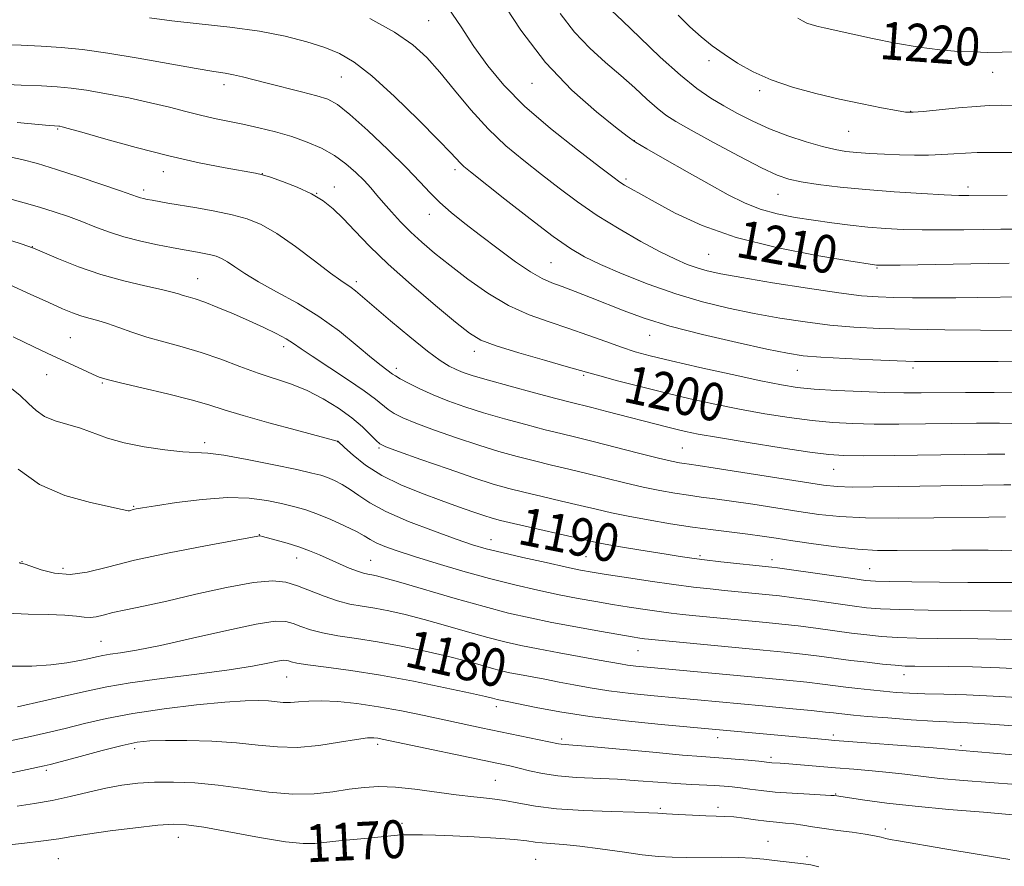
# Model space of a CAD drawing. Extents: x 2167300 to 2170200, y 312300 to 315200.
# Drawn here: x 2168011 to 2168219, y 312675 to 312854 of the extents above; entities that cross this region are included whole.
import ezdxf

# ---------------------------------------------------------------- set-up
doc = ezdxf.new("R2010")
doc.units = 0
doc.header["$MEASUREMENT"] = 0
for name, color, linetype, lineweight in [('DTM SPOT ELEVATION', 2, 'Continuous', 13), ('INDEX CONTOUR', 41, 'Continuous', 13), ('INDEX CONTOUR LABEL', 244, 'Continuous', 0), ('INTERMEDIATE CONTOUR', 44, 'Continuous', 0)]:
    doc.layers.add(name, color=color, linetype=linetype, lineweight=lineweight)
doc.styles.add('Style-ITALICS', font='ITALICS.shx')

msp = doc.modelspace()

# ---------------------------------------------------------------- linework, layer by layer
at = {"layer": 'DTM SPOT ELEVATION'}
for p in [(2168097.53, 312853.7, 1209.04), (2168156.83, 312845.24, 1217.64), (2168079.12, 312841.73, 1205.05), (2168216.81, 312842.77, 1219.4), (2168054.25, 312840.16, 1203.51), (2168119.4, 312840.42, 1211.26), (2168167.56, 312838.87, 1217.68), (2168199.51, 312834.5, 1218.07), (2168019.12, 312830.72, 1199.84), (2168186.4, 312830.24, 1217.13), (2168141.03, 312828.27, 1212.04), (2168041.48, 312821.74, 1199.39), (2168062.39, 312821.3, 1200.03), (2168103.14, 312822.12, 1205.62), (2168139.28, 312820.15, 1210.3), (2168037.32, 312817.87, 1198.41), (2168073.85, 312817.15, 1200), (2168077.62, 312818.5, 1200.68), (2168171.45, 312816.9, 1213.18), (2168211.58, 312818.47, 1214.5), (2168097.67, 312812.71, 1203.35), (2168013.73, 312805.84, 1194.03), (2168156.75, 312804.24, 1209.06), (2168123.41, 312802.47, 1204.99), (2168192.39, 312801.36, 1209.86), (2168048.73, 312799.06, 1194.8), (2168082.24, 312798.45, 1198.36), (2168021.75, 312786.59, 1190.94), (2168144.26, 312787.12, 1203.25), (2168066.9, 312784.67, 1193.52), (2168107.18, 312783.68, 1199.47), (2168090.7, 312780.14, 1196.45), (2168175.5, 312779.66, 1203.12), (2168199.96, 312780.15, 1203.59), (2168016.77, 312778.75, 1189.22), (2168130.3, 312778.64, 1199.79), (2168028.56, 312777.03, 1189.85), (2168078.33, 312764.63, 1189.98), (2168050.2, 312764.4, 1188.4), (2168087.06, 312763.29, 1191.81), (2168151.18, 312763.28, 1196.99), (2168183.19, 312758.78, 1197.17), (2168035.14, 312750.95, 1186.13), (2168061.73, 312744.89, 1184.04), (2168110.72, 312743.9, 1188.75), (2168069.64, 312739.98, 1183.34), (2168130.81, 312740.26, 1189), (2168154.95, 312740.5, 1190.28), (2168170.16, 312739.66, 1190.54), (2168011.59, 312739.23, 1184.07), (2168020.21, 312737.77, 1184.61), (2168085.27, 312739.46, 1184.86), (2168190.8, 312737.71, 1190.9), (2168028.26, 312722.34, 1180.9), (2168141.84, 312720.41, 1183.13), (2168067.53, 312714.79, 1177.14), (2168198.07, 312715.33, 1183.41), (2168111.86, 312708.56, 1177.51), (2168183.15, 312702.51, 1178.38), (2168086.75, 312700.54, 1173.6), (2168125.68, 312701.73, 1176.33), (2168158.66, 312701.99, 1177.42), (2168210.15, 312700.27, 1178.31), (2168035.41, 312699.62, 1173.54), (2168169.97, 312697.84, 1176.37), (2168016.71, 312695.1, 1173.71), (2168111.65, 312692.96, 1172.92), (2168183.64, 312690.09, 1174.11), (2168146.53, 312687.02, 1172.25), (2168158.72, 312687.27, 1172.44), (2168091.95, 312683.83, 1170.46), (2168194.12, 312682.63, 1172.4), (2168044.6, 312680.88, 1169.33), (2168169.28, 312680.01, 1170.7), (2168019.23, 312676.41, 1169.04), (2168120.15, 312676.27, 1169.05), (2168177.58, 312676.77, 1170.26)]:
    msp.add_point(p, dxfattribs=at)
at = {"layer": 'INDEX CONTOUR', "flags": 128}
for points, elevation in [([(2168101.68, 312856.397), (2168104.402, 312852.3931), (2168107.14, 312848.222), (2168110.036, 312844.133), (2168113.46, 312839.998), (2168117.837, 312835.593), (2168123.324, 312830.853), (2168128.998, 312826.338), (2168133.6669, 312822.765), (2168136.4831, 312820.628), (2168137.971, 312819.533), (2168139.001, 312818.864), (2168140.345, 312818.077), (2168142.388, 312816.928), (2168145.4191, 312815.247), (2168149.6969, 312812.956), (2168155.373, 312810.347), (2168162.572, 312807.805), (2168171.114, 312805.655), (2168179.6181, 312803.992), (2168186.401, 312802.851), (2168191.826, 312801.983), (2168192.262, 312801.926), (2168192.661, 312801.909), (2168194.0071, 312801.917), (2168197.254, 312801.969), (2168215.926, 312802.313), (2168220.331, 312802.377)], 1210), ([(2168175.633, 312854.162), (2168176.573, 312853.604), (2168177.55, 312853.163), (2168178.674, 312852.782), (2168179.913, 312852.445), (2168181.199, 312852.143), (2168187.25, 312850.836), (2168191.385, 312849.926), (2168196.295, 312848.909), (2168201.255, 312848.029), (2168205.675, 312847.469), (2168209.497, 312847.177), (2168212.797, 312847.0391), (2168215.735, 312846.966), (2168218.8071, 312846.974), (2168222.594, 312847.103)], 1220), ([(2168010.571, 312832.154), (2168017.2939, 312831.518), (2168018.434, 312831.423), (2168019.329, 312831.364), (2168019.573, 312831.33), (2168020.019, 312831.236), (2168021.317, 312830.889), (2168024.237, 312830.059), (2168029.258, 312828.614), (2168035.699, 312826.823), (2168042.591, 312825.054), (2168049.047, 312823.611), (2168054.522, 312822.5389), (2168060.93, 312821.395), (2168062.431, 312821.049), (2168064.084, 312820.527), (2168066.643, 312819.6369), (2168069.753, 312818.442), (2168072.781, 312817.066), (2168075.261, 312815.586), (2168077.3851, 312813.8841), (2168079.51, 312811.797), (2168081.975, 312809.179), (2168085.057, 312805.972), (2168089.017, 312802.136), (2168093.909, 312797.759), (2168098.978, 312793.43), (2168103.262, 312789.867), (2168106.171, 312787.56), (2168108.599, 312786.103), (2168111.809, 312784.864), (2168116.618, 312783.373), (2168122.0459, 312781.8079), (2168126.662, 312780.508), (2168131.417, 312779.142), (2168133.744, 312778.494), (2168137.476, 312777.494), (2168142.309, 312776.238), (2168147.613, 312774.908), (2168152.878, 312773.657), (2168158.08, 312772.509), (2168163.312, 312771.458), (2168168.615, 312770.505), (2168173.805, 312769.691), (2168178.639, 312769.061), (2168182.996, 312768.649), (2168187.223, 312768.422), (2168191.7879, 312768.3291), (2168197.009, 312768.325), (2168202.615, 312768.372), (2168208.186, 312768.435), (2168213.396, 312768.482), (2168218.288, 312768.494), (2168222.997, 312768.454)], 1200), ([(2168009.686, 312786.7631), (2168014.029, 312784.681), (2168018.0889, 312782.768), (2168024.375, 312779.846), (2168026.448, 312778.898), (2168027.909, 312778.269), (2168029.555, 312777.737), (2168032.357, 312777.033), (2168036.909, 312775.971), (2168042.319, 312774.698), (2168047.32, 312773.449), (2168051.057, 312772.379), (2168054.316, 312771.345), (2168058.295, 312770.124), (2168063.746, 312768.593), (2168069.633, 312767.01), (2168078.191, 312764.736), (2168078.361, 312764.678), (2168079.777, 312763.3711), (2168081.588, 312761.75), (2168084.232, 312759.66), (2168087.643, 312757.462), (2168091.693, 312755.454), (2168096.016, 312753.687), (2168100.187, 312752.151), (2168103.841, 312750.8399), (2168106.864, 312749.772), (2168109.203, 312748.968), (2168110.951, 312748.41), (2168112.77, 312747.921), (2168115.47, 312747.282), (2168130.961, 312743.744), (2168133.077, 312743.287), (2168135.645, 312742.805), (2168139.402, 312742.156), (2168143.747, 312741.43), (2168147.746, 312740.774), (2168150.743, 312740.2951), (2168153.215, 312739.934), (2168155.919, 312739.593), (2168159.354, 312739.2), (2168170.124, 312738.062), (2168171.295, 312737.909), (2168173.814, 312737.555), (2168187.235, 312735.625), (2168189.954, 312735.258), (2168192.071, 312735.086), (2168194.992, 312735.005), (2168199.715, 312734.933), (2168205.599, 312734.868), (2168211.591, 312734.8259), (2168221.283, 312734.803)], 1190), ([(2168009.051, 312717.096), (2168013.628, 312717.103), (2168017.669, 312717.373), (2168021.057, 312717.799), (2168023.78, 312718.285), (2168025.846, 312718.737), (2168027.339, 312719.086), (2168028.632, 312719.361), (2168030.169, 312719.618), (2168032.399, 312719.938), (2168035.7921, 312720.496), (2168040.8169, 312721.493), (2168047.602, 312723.015), (2168054.898, 312724.683), (2168061.111, 312726.001), (2168065.076, 312726.596), (2168067.339, 312726.568), (2168068.874, 312726.1391), (2168070.518, 312725.5099), (2168072.556, 312724.806), (2168075.137, 312724.132), (2168078.376, 312723.552), (2168082.265, 312722.975), (2168086.765, 312722.267), (2168091.76, 312721.34), (2168096.832, 312720.274), (2168101.487, 312719.194), (2168105.339, 312718.208), (2168108.421, 312717.358), (2168110.875, 312716.669), (2168112.873, 312716.148), (2168114.724, 312715.727), (2168116.77, 312715.32), (2168122.118, 312714.327), (2168125.157, 312713.747), (2168128.279, 312713.128), (2168131.681, 312712.5), (2168135.635, 312711.895), (2168140.278, 312711.34), (2168145.217, 312710.844), (2168168.17, 312708.711), (2168173.775, 312708.175), (2168178.456, 312707.717), (2168181.455, 312707.404), (2168183.177, 312707.204), (2168184.322, 312707.059), (2168185.554, 312706.915), (2168187.4, 312706.734), (2168190.351, 312706.48), (2168194.657, 312706.141), (2168199.592, 312705.781), (2168204.191, 312705.485), (2168211.478, 312705.13), (2168216.316, 312704.828), (2168223.122, 312704.31)], 1180), ([(2168002.015, 312678.59), (2168011.509, 312679.59), (2168016.104, 312680.1209), (2168019.364, 312680.592), (2168022.076, 312681.056), (2168025.429, 312681.593), (2168030.209, 312682.248), (2168035.58, 312682.91), (2168040.3, 312683.433), (2168043.567, 312683.682), (2168046.339, 312683.567), (2168050.009, 312683.011), (2168061.755, 312680.871), (2168067.291, 312679.965), (2168071.009, 312679.577), (2168073.492, 312679.604), (2168078.542, 312680.14), (2168084.73, 312680.722), (2168090.956, 312681.35), (2168092.049, 312681.4299), (2168093.029, 312681.455), (2168094.309, 312681.4461), (2168096.249, 312681.419), (2168098.997, 312681.351), (2168102.6509, 312681.214), (2168107.145, 312680.988), (2168111.7849, 312680.705), (2168115.713, 312680.404), (2168118.33, 312680.124), (2168120.061, 312679.884), (2168121.589, 312679.7), (2168126.095, 312679.386), (2168129.5229, 312679.046), (2168133.831, 312678.479), (2168138.468, 312677.811), (2168142.7341, 312677.22), (2168146.145, 312676.843), (2168149.078, 312676.661), (2168152.124, 312676.613), (2168159.496, 312676.67), (2168163.041, 312676.633), (2168165.9759, 312676.478), (2168168.438, 312676.241), (2168170.686, 312675.978), (2168175.017, 312675.514), (2168176.846, 312675.301), (2168178.369, 312675.06), (2168180.093, 312674.667)], 1170)]:
    msp.add_lwpolyline(points, dxfattribs=dict(at, elevation=elevation))
at = {"layer": 'INTERMEDIATE CONTOUR', "flags": 128}
for points, elevation in [([(2168112.447, 312858.693), (2168117.019, 312851.691), (2168122.278, 312844.824), (2168127.841, 312838.958), (2168133.024, 312834.354), (2168137.063, 312831.126), (2168139.53, 312829.229), (2168141.328, 312827.989), (2168143.692, 312826.576), (2168147.499, 312824.383), (2168152.199, 312821.701), (2168156.884, 312819.047), (2168160.866, 312816.84), (2168164.331, 312815.108), (2168167.687, 312813.784), (2168171.257, 312812.795), (2168175.029, 312812.047), (2168178.9061, 312811.44), (2168182.8011, 312810.896), (2168186.661, 312810.413), (2168190.44, 312810.012), (2168194.134, 312809.7079), (2168197.896, 312809.504), (2168201.917, 312809.401), (2168206.294, 312809.39), (2168210.75, 312809.437), (2168214.9121, 312809.501), (2168218.535, 312809.544), (2168221.878, 312809.543)], 1212), ([(2168038.553, 312854.233), (2168043.222, 312853.632), (2168049.046, 312853.011), (2168055.494, 312852.309), (2168061.776, 312851.45), (2168067.245, 312850.3879), (2168071.827, 312849.196), (2168075.593, 312847.974), (2168078.719, 312846.7071), (2168081.801, 312844.906), (2168085.54, 312841.969), (2168090.338, 312837.592), (2168095.4, 312832.673), (2168099.6339, 312828.408), (2168102.2359, 312825.699), (2168104.256, 312823.4999), (2168104.969, 312822.841), (2168106.377, 312821.702), (2168113.68, 312815.938), (2168119.0129, 312811.77), (2168123.912, 312808.033), (2168127.516, 312805.4809), (2168130.492, 312803.73), (2168133.889, 312802.116), (2168138.486, 312800.137), (2168143.98, 312797.955), (2168149.797, 312795.8971), (2168155.474, 312794.214), (2168160.9861, 312792.867), (2168166.421, 312791.744), (2168171.836, 312790.758), (2168177.184, 312789.92), (2168182.388, 312789.268), (2168187.479, 312788.825), (2168192.914, 312788.548), (2168199.258, 312788.38), (2168206.735, 312788.271), (2168214.221, 312788.203), (2168225.992, 312788.134)], 1206), ([(2168125.333, 312855.181), (2168128.363, 312851.209), (2168131.617, 312847.817), (2168134.955, 312844.8331), (2168138.18, 312842.085), (2168141.12, 312839.459), (2168143.696, 312837.079), (2168145.856, 312835.13), (2168147.685, 312833.676), (2168149.823, 312832.305), (2168153.05, 312830.488), (2168157.807, 312827.897), (2168163.191, 312825.017), (2168167.961, 312822.5389), (2168171.254, 312820.973), (2168173.704, 312820.11), (2168176.322, 312819.564), (2168179.924, 312819.021), (2168184.538, 312818.457), (2168189.9969, 312817.92), (2168196.016, 312817.454), (2168201.836, 312817.085), (2168206.579, 312816.832), (2168209.675, 312816.707), (2168211.789, 312816.674), (2168219.863, 312816.729)], 1214), ([(2168136.225, 312855.828), (2168138.538, 312853.635), (2168142.179, 312850.121), (2168146.537, 312845.974), (2168150.78, 312842.131), (2168154.278, 312839.299), (2168157.214, 312837.277), (2168159.9741, 312835.631), (2168162.893, 312834.012), (2168166.0911, 312832.386), (2168169.6381, 312830.801), (2168173.519, 312829.315), (2168177.386, 312828.02), (2168180.806, 312827.019), (2168183.498, 312826.377), (2168185.777, 312826.0029), (2168188.111, 312825.769), (2168190.854, 312825.571), (2168193.922, 312825.402), (2168197.119, 312825.281), (2168200.27, 312825.2239), (2168203.279, 312825.235), (2168206.072, 312825.319), (2168208.617, 312825.468), (2168211.046, 312825.635), (2168213.538, 312825.761), (2168216.245, 312825.8049), (2168219.235, 312825.789), (2168222.551, 312825.75)], 1216), ([(2168150.335, 312854.798), (2168152.801, 312852.385), (2168155.172, 312850.268), (2168157.5379, 312848.372), (2168160.055, 312846.549), (2168162.875, 312844.695), (2168166.143, 312842.861), (2168170.0049, 312841.141), (2168174.525, 312839.61), (2168179.4521, 312838.263), (2168184.4609, 312837.08), (2168189.212, 312836.052), (2168193.336, 312835.218), (2168196.452, 312834.631), (2168198.41, 312834.327), (2168199.974, 312834.282), (2168202.139, 312834.459), (2168209.6249, 312835.205), (2168213.326, 312835.541), (2168216.06, 312835.717), (2168218.6599, 312835.767), (2168227.77, 312835.73)], 1218), ([(2168085.102, 312854.106), (2168090.3, 312851.201), (2168094.205, 312848.555), (2168097.188, 312845.897), (2168099.946, 312842.802), (2168103.04, 312838.996), (2168106.476, 312834.819), (2168110.127, 312830.764), (2168113.874, 312827.208), (2168117.6529, 312824.065), (2168121.4141, 312821.134), (2168125.1459, 312818.247), (2168129.0089, 312815.364), (2168133.202, 312812.478), (2168137.805, 312809.621), (2168142.419, 312806.982), (2168146.524, 312804.787), (2168149.74, 312803.199), (2168152.241, 312802.111), (2168154.341, 312801.3501), (2168156.444, 312800.745), (2168159.303, 312800.1241), (2168163.764, 312799.317), (2168170.266, 312798.226), (2168177.63, 312797.052), (2168184.275, 312796.068), (2168189.055, 312795.478), (2168192.585, 312795.206), (2168195.9159, 312795.104), (2168199.872, 312795.052), (2168204.361, 312795.028), (2168209.062, 312795.039), (2168213.648, 312795.085), (2168223.255, 312795.238)], 1208), ([(2168007.213, 312848.539), (2168011.4071, 312848.45), (2168015.638, 312848.259), (2168019.811, 312847.9841), (2168024.3211, 312847.5369), (2168029.682, 312846.799), (2168036.127, 312845.723), (2168048.382, 312843.519), (2168052.152, 312842.892), (2168054.53, 312842.527), (2168056.313, 312842.212), (2168058.197, 312841.774), (2168063.381, 312840.4241), (2168070.67, 312838.609), (2168073.901, 312837.773), (2168076.237, 312837.028), (2168078.285, 312835.909), (2168080.905, 312833.831), (2168084.661, 312830.45), (2168088.943, 312826.397), (2168092.847, 312822.547), (2168095.715, 312819.561), (2168097.883, 312817.247), (2168099.9311, 312815.2), (2168102.345, 312813.076), (2168105.216, 312810.757), (2168108.537, 312808.185), (2168112.226, 312805.381), (2168115.9, 312802.681), (2168119.098, 312800.497), (2168121.531, 312799.106), (2168123.575, 312798.224), (2168125.777, 312797.428), (2168128.552, 312796.383), (2168131.797, 312795.106), (2168138.909, 312792.247), (2168143.142, 312790.717), (2168148.581, 312789.06), (2168155.49, 312787.273), (2168162.7931, 312785.559), (2168169.078, 312784.172), (2168173.407, 312783.289), (2168176.738, 312782.788), (2168180.501, 312782.4691), (2168185.682, 312782.173), (2168191.4721, 312781.901), (2168196.62, 312781.692), (2168200.283, 312781.574), (2168203.263, 312781.532), (2168206.7739, 312781.536), (2168211.749, 312781.555), (2168217.989, 312781.549), (2168225.017, 312781.473)], 1204), ([(2168006.853, 312840.221), (2168011.408, 312840.052), (2168015.667, 312839.88), (2168019.0151, 312839.695), (2168021.946, 312839.418), (2168025.2339, 312838.948), (2168029.42, 312838.2209), (2168034.1189, 312837.3081), (2168038.715, 312836.316), (2168042.724, 312835.341), (2168046.195, 312834.437), (2168049.309, 312833.648), (2168052.248, 312832.995), (2168058.276, 312831.7719), (2168061.64, 312831.022), (2168065.148, 312830.14), (2168068.613, 312829.127), (2168071.876, 312827.98), (2168074.885, 312826.666), (2168077.614, 312825.142), (2168080.039, 312823.403), (2168082.138, 312821.58), (2168083.894, 312819.837), (2168085.326, 312818.282), (2168086.623, 312816.782), (2168088.011, 312815.1449), (2168089.671, 312813.233), (2168091.601, 312811.122), (2168093.749, 312808.943), (2168096.1029, 312806.773), (2168098.798, 312804.492), (2168102.005, 312801.93), (2168105.824, 312799.011), (2168110.066, 312796.041), (2168114.471, 312793.424), (2168118.82, 312791.445), (2168123.07, 312789.926), (2168127.22, 312788.5701), (2168131.242, 312787.157), (2168134.995, 312785.768), (2168138.313, 312784.559), (2168141.2081, 312783.6149), (2168144.404, 312782.747), (2168148.807, 312781.694), (2168154.931, 312780.294), (2168161.738, 312778.775), (2168167.803, 312777.46), (2168172.136, 312776.59), (2168175.504, 312776.075), (2168179.109, 312775.741), (2168183.808, 312775.448), (2168189.069, 312775.197), (2168194.013, 312775.022), (2168198.047, 312774.945), (2168201.7171, 312774.942), (2168211.0839, 312775.013), (2168217.157, 312775.019), (2168223.621, 312774.961)], 1202), ([(2168008.562, 312824.926), (2168011.491, 312824.302), (2168014.83, 312823.426), (2168018.854, 312822.215), (2168023.639, 312820.657), (2168028.458, 312819.025), (2168032.388, 312817.662), (2168035.953, 312816.393), (2168036.598, 312816.182), (2168037.24, 312816.019), (2168038.048, 312815.853), (2168039.101, 312815.66), (2168042.419, 312815.09), (2168048.52, 312814.069), (2168052.357, 312813.381), (2168056.036, 312812.622), (2168059.19, 312811.772), (2168062.156, 312810.561), (2168065.449, 312808.658), (2168069.373, 312805.91), (2168073.397, 312802.872), (2168076.782, 312800.277), (2168078.99, 312798.664), (2168081.18, 312797.202), (2168082.113, 312796.485), (2168083.547, 312795.275), (2168089.495, 312790.194), (2168093.577, 312786.775), (2168097.298, 312783.766), (2168099.995, 312781.767), (2168101.8719, 312780.596), (2168103.35, 312779.875), (2168104.8701, 312779.262), (2168106.964, 312778.562), (2168110.184, 312777.612), (2168114.798, 312776.332), (2168119.932, 312774.945), (2168124.425, 312773.755), (2168127.473, 312772.967), (2168132.052, 312771.82), (2168135.258, 312770.999), (2168147.819, 312767.729), (2168149.848, 312767.217), (2168151.842, 312766.751), (2168154.548, 312766.21), (2168158.821, 312765.456), (2168165.094, 312764.421), (2168172.105, 312763.306), (2168178.169, 312762.382), (2168182.183, 312761.85), (2168185.377, 312761.646), (2168189.563, 312761.636), (2168195.971, 312761.705), (2168215.708, 312761.951), (2168219.418, 312761.969)], 1198), ([(2168006.095, 312816.762), (2168012.014, 312815.157), (2168015.273, 312814.224), (2168018.396, 312813.249), (2168021.361, 312812.235), (2168024.202, 312811.176), (2168026.98, 312810.077), (2168029.871, 312808.983), (2168033.077, 312807.946), (2168036.675, 312807.019), (2168040.222, 312806.247), (2168043.147, 312805.67), (2168045.058, 312805.308), (2168046.29, 312805.086), (2168048.651, 312804.688), (2168050.09, 312804.43), (2168051.47, 312804.146), (2168052.6521, 312803.827), (2168053.765, 312803.373), (2168055, 312802.659), (2168056.557, 312801.587), (2168058.666, 312800.158), (2168061.565, 312798.397), (2168065.378, 312796.321), (2168069.785, 312793.902), (2168074.3521, 312791.102), (2168078.675, 312787.969), (2168082.466, 312784.895), (2168085.463, 312782.356), (2168087.494, 312780.702), (2168088.736, 312779.769), (2168089.94, 312778.915), (2168090.52, 312778.525), (2168091.549, 312777.921), (2168093.292, 312776.9811), (2168095.663, 312775.797), (2168098.489, 312774.514), (2168101.642, 312773.248), (2168105.168, 312771.997), (2168109.158, 312770.728), (2168113.605, 312769.434), (2168118.113, 312768.199), (2168122.186, 312767.136), (2168125.536, 312766.301), (2168128.684, 312765.536), (2168132.3579, 312764.63), (2168141.921, 312762.194), (2168146.14, 312761.131), (2168148.933, 312760.468), (2168150.581, 312760.127), (2168151.616, 312759.96), (2168152.637, 312759.818), (2168154.51, 312759.547), (2168158.1671, 312758.991), (2168177.044, 312756.021), (2168181.083, 312755.408), (2168183.964, 312755.103), (2168187.096, 312755.003), (2168191.54, 312755.0161), (2168196.975, 312755.093), (2168219.161, 312755.437), (2168220.692, 312755.446)], 1196), ([(2168000.2, 312809.952), (2168011.189, 312806.502), (2168013.033, 312805.906), (2168014.338, 312805.413), (2168019.281, 312803.287), (2168023.476, 312801.613), (2168028.243, 312799.957), (2168033.087, 312798.604), (2168037.513, 312797.568), (2168041.025, 312796.801), (2168043.296, 312796.248), (2168044.67, 312795.847), (2168045.655, 312795.534), (2168046.721, 312795.228), (2168048.154, 312794.794), (2168050.202, 312794.079), (2168053.002, 312792.986), (2168056.27, 312791.627), (2168059.613, 312790.172), (2168062.688, 312788.766), (2168065.331, 312787.479), (2168067.428, 312786.357), (2168068.999, 312785.382), (2168070.6041, 312784.27), (2168072.939, 312782.669), (2168080.408, 312777.768), (2168083.94, 312775.373), (2168086.329, 312773.592), (2168088.9901, 312771.393), (2168090.261, 312770.557), (2168092.075, 312769.6541), (2168094.836, 312768.517), (2168098.771, 312767.046), (2168103.417, 312765.409), (2168108.131, 312763.845), (2168112.412, 312762.535), (2168116.2931, 312761.454), (2168119.947, 312760.518), (2168123.536, 312759.651), (2168127.177, 312758.791), (2168130.981, 312757.878), (2168139.063, 312755.877), (2168142.944, 312754.973), (2168146.4631, 312754.249), (2168149.628, 312753.689), (2168152.496, 312753.252), (2168155.186, 312752.888), (2168158.079, 312752.508), (2168161.622, 312752.015), (2168166.083, 312751.347), (2168175.809, 312749.835), (2168180.0839, 312749.206), (2168184.484, 312748.74), (2168189.901, 312748.469), (2168196.853, 312748.406), (2168204.363, 312748.477), (2168216, 312748.662), (2168219.501, 312748.674)], 1194), ([(2168008.978, 312797.764), (2168013.317, 312795.81), (2168017.219, 312794.033), (2168020.1261, 312792.728), (2168022.252, 312791.838), (2168023.999, 312791.22), (2168025.723, 312790.733), (2168027.574, 312790.241), (2168029.653, 312789.6141), (2168032.05, 312788.762), (2168034.811, 312787.758), (2168037.969, 312786.717), (2168041.534, 312785.717), (2168045.405, 312784.676), (2168049.459, 312783.473), (2168053.572, 312782.039), (2168057.622, 312780.516), (2168061.492, 312779.095), (2168068.528, 312776.746), (2168071.894, 312775.398), (2168075.262, 312773.677), (2168078.469, 312771.7), (2168081.298, 312769.656), (2168083.571, 312767.729), (2168085.273, 312766.08), (2168086.431, 312764.8649), (2168087.229, 312764.133), (2168088.487, 312763.512), (2168091.182, 312762.521), (2168095.901, 312760.843), (2168101.665, 312758.821), (2168107.105, 312756.961), (2168111.218, 312755.637), (2168114.474, 312754.708), (2168117.709, 312753.9), (2168121.535, 312753.002), (2168125.67, 312752.046), (2168129.603, 312751.126), (2168132.997, 312750.309), (2168136.204, 312749.56), (2168139.748, 312748.814), (2168143.993, 312748.03), (2168148.676, 312747.251), (2168153.376, 312746.544), (2168157.735, 312745.957), (2168165.078, 312745.0389), (2168168.077, 312744.629), (2168171.069, 312744.185), (2168174.574, 312743.649), (2168178.924, 312743), (2168183.71, 312742.3511), (2168188.338, 312741.849), (2168192.4491, 312741.602), (2168196.624, 312741.551), (2168208.201, 312741.654), (2168215.883, 312741.629), (2168224.191, 312741.448)], 1192), ([(2168008.994, 312776.11), (2168011.168, 312774.345), (2168012.911, 312772.678), (2168014.525, 312771.173), (2168016.342, 312769.929), (2168018.602, 312768.997), (2168023.911, 312767.424), (2168029.615, 312765.368), (2168033.15, 312764.341), (2168037.387, 312763.483), (2168041.764, 312762.846), (2168045.546, 312762.465), (2168050.827, 312762.179), (2168054.229, 312761.753), (2168059.203, 312760.86), (2168064.809, 312759.7251), (2168069.697, 312758.682), (2168072.873, 312757.97), (2168074.758, 312757.48), (2168076.128, 312757.011), (2168077.611, 312756.391), (2168079.2591, 312755.568), (2168080.979, 312754.515), (2168082.782, 312753.211), (2168085.114, 312751.645), (2168088.524, 312749.808), (2168093.29, 312747.743), (2168098.597, 312745.703), (2168103.355, 312743.991), (2168106.828, 312742.808), (2168109.705, 312741.952), (2168113.026, 312741.119), (2168117.4869, 312740.091), (2168122.389, 312739.001), (2168126.6879, 312738.071), (2168129.694, 312737.449), (2168132.14, 312737), (2168135.114, 312736.5179), (2168139.383, 312735.8539), (2168144.418, 312735.095), (2168149.37, 312734.386), (2168153.569, 312733.838), (2168157.064, 312733.433), (2168160.085, 312733.1181), (2168169.524, 312732.211), (2168171.765, 312731.965), (2168174.743, 312731.587), (2168178.741, 312731.038), (2168187.1, 312729.862), (2168190.117, 312729.478), (2168193.067, 312729.237), (2168197.166, 312729.079), (2168203.168, 312728.954), (2168209.963, 312728.854), (2168222.5, 312728.706)], 1188), ([(2168010.734, 312758.772), (2168015.263, 312755.541), (2168020.629, 312753.23), (2168026.027, 312751.713), (2168032.746, 312750.256), (2168033.715, 312750.013), (2168034.013, 312749.957), (2168034.28, 312750.001), (2168035.089, 312750.225), (2168035.723, 312750.363), (2168037.075, 312750.597), (2168039.782, 312751.032), (2168044.207, 312751.705), (2168049.624, 312752.384), (2168055.031, 312752.77), (2168059.622, 312752.649), (2168063.363, 312752.158), (2168066.416, 312751.522), (2168068.973, 312750.902), (2168071.352, 312750.215), (2168073.903, 312749.315), (2168076.833, 312748.117), (2168079.786, 312746.794), (2168082.264, 312745.58), (2168083.938, 312744.646), (2168085.16, 312743.908), (2168086.451, 312743.217), (2168088.283, 312742.437), (2168090.921, 312741.482), (2168094.579, 312740.278), (2168099.346, 312738.796), (2168104.809, 312737.182), (2168110.431, 312735.627), (2168115.759, 312734.283), (2168120.675, 312733.156), (2168125.149, 312732.217), (2168129.18, 312731.431), (2168132.896, 312730.758), (2168136.459, 312730.153), (2168139.972, 312729.586), (2168143.307, 312729.074), (2168146.278, 312728.646), (2168148.807, 312728.318), (2168151.2551, 312728.044), (2168154.086, 312727.76), (2168168.924, 312726.36), (2168172.235, 312726.02), (2168175.671, 312725.62), (2168179.44, 312725.1271), (2168186.965, 312724.0991), (2168190.183, 312723.699), (2168193.28, 312723.397), (2168196.7, 312723.184), (2168200.744, 312723.046), (2168205.168, 312722.963), (2168213.706, 312722.878), (2168217.543, 312722.82), (2168221.204, 312722.703)], 1186), ([(2168011.005, 312739.065), (2168011.093, 312738.98), (2168011.204, 312738.921), (2168011.335, 312738.883), (2168011.691, 312738.831), (2168012.244, 312738.6729), (2168015.606, 312737.517), (2168018.459, 312736.798), (2168021.738, 312736.515), (2168025.308, 312736.975), (2168029.641, 312738.052), (2168035.365, 312739.505), (2168042.714, 312741.095), (2168050.353, 312742.586), (2168061.432, 312744.635), (2168061.757, 312744.679), (2168061.95, 312744.657), (2168062.433, 312744.5409), (2168065.331, 312743.7779), (2168067.66, 312743.119), (2168070.104, 312742.347), (2168072.365, 312741.511), (2168074.484, 312740.625), (2168078.733, 312738.739), (2168080.775, 312737.863), (2168082.497, 312737.181), (2168083.76, 312736.774), (2168084.702, 312736.559), (2168085.535, 312736.418), (2168086.55, 312736.214), (2168088.366, 312735.748), (2168091.685, 312734.805), (2168103.151, 312731.436), (2168109.292, 312729.695), (2168114.462, 312728.3449), (2168119.016, 312727.295), (2168123.61, 312726.363), (2168128.665, 312725.413), (2168133.652, 312724.515), (2168137.803, 312723.788), (2168140.561, 312723.317), (2168142.196, 312723.052), (2168143.185, 312722.907), (2168144.046, 312722.799), (2168145.445, 312722.654), (2168168.324, 312720.509), (2168172.704, 312720.076), (2168176.6, 312719.652), (2168180.139, 312719.216), (2168186.8301, 312718.336), (2168190.248, 312717.919), (2168193.494, 312717.558), (2168196.233, 312717.289), (2168198.3199, 312717.138), (2168200.3731, 312717.0719), (2168207.384, 312717.016), (2168212.585, 312716.933), (2168218.241, 312716.751), (2168223.8641, 312716.4401)], 1184), ([(2168008.349, 312728.342), (2168012.847, 312728.081), (2168017.104, 312728.001), (2168020.623, 312727.918), (2168023.062, 312727.705), (2168024.694, 312727.468), (2168025.9459, 312727.37), (2168027.212, 312727.533), (2168028.75, 312727.915), (2168030.781, 312728.431), (2168033.533, 312729.03), (2168037.25, 312729.806), (2168042.182, 312730.884), (2168048.347, 312732.303), (2168054.831, 312733.742), (2168060.491, 312734.79), (2168064.5059, 312735.133), (2168067.348, 312734.84), (2168069.813, 312734.076), (2168075.423, 312731.88), (2168078.27, 312730.899), (2168080.906, 312730.2349), (2168083.463, 312729.776), (2168086.15, 312729.342), (2168089.155, 312728.777), (2168092.599, 312728.011), (2168096.586, 312726.999), (2168101.118, 312725.739), (2168105.786, 312724.397), (2168110.083, 312723.182), (2168113.687, 312722.243), (2168117.025, 312721.484), (2168120.713, 312720.749), (2168125.128, 312719.929), (2168133.611, 312718.394), (2168138.091, 312717.569), (2168139.6, 312717.336), (2168141.362, 312717.128), (2168143.748, 312716.893), (2168168.101, 312714.623), (2168173.221, 312714.127), (2168177.528, 312713.684), (2168180.804, 312713.309), (2168185.7699, 312712.676), (2168188.318, 312712.369), (2168191.011, 312712.072), (2168193.72, 312711.8), (2168196.386, 312711.5679), (2168199.221, 312711.384), (2168202.505, 312711.251), (2168206.486, 312711.158), (2168211.27, 312711.034), (2168216.932, 312710.791), (2168223.39, 312710.375)], 1182), ([(2168010.629, 312708.502), (2168016.175, 312709.739), (2168021.404, 312710.935), (2168025.5659, 312711.914), (2168029.491, 312712.748), (2168034.41, 312713.57), (2168041.103, 312714.478), (2168048.566, 312715.426), (2168055.346, 312716.333), (2168060.308, 312717.123), (2168063.578, 312717.747), (2168065.6, 312718.161), (2168066.7921, 312718.34), (2168067.4721, 312718.332), (2168067.934, 312718.203), (2168068.509, 312718.005), (2168069.689, 312717.732), (2168072.003, 312717.364), (2168075.846, 312716.869), (2168081.067, 312716.174), (2168087.38, 312715.192), (2168094.365, 312713.903), (2168101.064, 312712.537), (2168106.389, 312711.388), (2168109.56, 312710.677), (2168111.056, 312710.319), (2168112.059, 312710.053), (2168112.424, 312709.97), (2168114.538, 312709.553), (2168120.267, 312708.36), (2168125.272, 312707.432), (2168131.67, 312706.454), (2168139.194, 312705.553), (2168146.687, 312704.796), (2168181.412, 312701.565), (2168183.429, 312701.399), (2168204.213, 312699.804), (2168207.395, 312699.545), (2168210.389, 312699.269), (2168230.242, 312697.577)], 1178), ([(2168008.381, 312701.148), (2168012.757, 312702.105), (2168016.756, 312703.01), (2168020.6561, 312703.945), (2168024.751, 312704.968), (2168029.398, 312706.041), (2168034.971, 312707.103), (2168041.603, 312708.087), (2168048.453, 312708.914), (2168054.44, 312709.5), (2168058.75, 312709.79), (2168061.653, 312709.841), (2168063.686, 312709.738), (2168066.819, 312709.424), (2168068.336, 312709.396), (2168070.06, 312709.533), (2168072.1809, 312709.717), (2168074.89, 312709.787), (2168078.323, 312709.6111), (2168082.388, 312709.176), (2168086.937, 312708.501), (2168091.788, 312707.62), (2168096.637, 312706.641), (2168108.687, 312704.089), (2168125.0309, 312700.705), (2168125.568, 312700.621), (2168128.011, 312700.424), (2168131.704, 312700.103), (2168144.953, 312698.877), (2168151.226, 312698.308), (2168155.272, 312697.972), (2168159.825, 312697.649), (2168162.371, 312697.439), (2168165.087, 312697.194), (2168167.374, 312696.975), (2168170.1361, 312696.687), (2168171.896, 312696.563), (2168173.697, 312696.425), (2168183.578, 312695.599), (2168187.4939, 312695.283), (2168191.337, 312694.958), (2168194.931, 312694.608), (2168198.217, 312694.22), (2168201.611, 312693.801), (2168205.645, 312693.363), (2168210.664, 312692.9171), (2168216.251, 312692.474), (2168221.802, 312692.046)], 1176), ([(2168004.394, 312693.467), (2168016.224, 312695.996), (2168017.505, 312696.3169), (2168019.908, 312696.954), (2168023.833, 312698.01), (2168028.482, 312699.241), (2168032.757, 312700.32), (2168035.914, 312700.994), (2168038.619, 312701.313), (2168041.889, 312701.405), (2168046.433, 312701.369), (2168051.728, 312701.202), (2168056.943, 312700.8759), (2168061.468, 312700.4101), (2168065.572, 312700.011), (2168069.75, 312699.932), (2168074.295, 312700.332), (2168078.715, 312700.992), (2168082.319, 312701.599), (2168084.618, 312701.909), (2168085.932, 312701.962), (2168086.781, 312701.867), (2168087.718, 312701.693), (2168089.424, 312701.34), (2168112.297, 312696.5151), (2168114.687, 312695.997), (2168116.664, 312695.527), (2168118.904, 312694.968), (2168121.6149, 312694.386), (2168124.887, 312693.899), (2168128.755, 312693.585), (2168137.482, 312693.164), (2168141.875, 312692.873), (2168146.036, 312692.546), (2168149.805, 312692.26), (2168153.056, 312692.068), (2168158.104, 312691.846), (2168160.032, 312691.728), (2168161.768, 312691.57), (2168163.5211, 312691.355), (2168165.493, 312691.076), (2168167.874, 312690.765), (2168170.8481, 312690.463), (2168174.444, 312690.206), (2168178.069, 312690.003), (2168182.625, 312689.774), (2168183.316, 312689.729), (2168183.859, 312689.661), (2168184.692, 312689.539), (2168189.759, 312688.7731), (2168194.41, 312688.143), (2168200.428, 312687.459), (2168207.572, 312686.799), (2168214.853, 312686.194), (2168221.095, 312685.663)], 1174), ([(2168010.515, 312687.507), (2168014.199, 312688.026), (2168017.921, 312688.657), (2168021.778, 312689.501), (2168025.638, 312690.436), (2168029.316, 312691.288), (2168032.704, 312691.916), (2168036.02, 312692.3201), (2168039.566, 312692.535), (2168043.586, 312692.58), (2168048.094, 312692.407), (2168053.0509, 312691.952), (2168058.364, 312691.216), (2168063.735, 312690.458), (2168068.814, 312690.006), (2168073.325, 312690.087), (2168077.278, 312690.53), (2168080.757, 312691.068), (2168083.897, 312691.465), (2168087.029, 312691.627), (2168090.537, 312691.496), (2168094.664, 312691.054), (2168103.367, 312689.867), (2168107.136, 312689.445), (2168110.474, 312689.097), (2168113.559, 312688.684), (2168116.627, 312688.111), (2168120.1399, 312687.476), (2168124.617, 312686.92), (2168130.285, 312686.5511), (2168136.192, 312686.334), (2168141.092, 312686.199), (2168144.131, 312686.087), (2168146.012, 312685.9729), (2168147.826, 312685.844), (2168150.384, 312685.693), (2168153.367, 312685.546), (2168156.173, 312685.439), (2168158.369, 312685.387), (2168160.194, 312685.332), (2168162.057, 312685.1939), (2168164.253, 312684.924), (2168166.645, 312684.588), (2168168.983, 312684.28), (2168171.077, 312684.065), (2168172.978, 312683.9009), (2168174.796, 312683.717), (2168176.653, 312683.457), (2168178.72, 312683.13), (2168181.1761, 312682.758), (2168184.098, 312682.363), (2168187.136, 312681.963), (2168189.8309, 312681.574), (2168191.837, 312681.21), (2168193.238, 312680.893), (2168194.226, 312680.641), (2168195.138, 312680.438), (2168196.894, 312680.122), (2168206.696, 312678.443), (2168213.952, 312677.234), (2168220.471, 312676.219)], 1172)]:
    msp.add_lwpolyline(points, dxfattribs=dict(at, elevation=elevation))

# ---------------------------------------------------------------- texts
at = {"layer": 'INDEX CONTOUR LABEL', "style": 'Style-ITALICS', "width": 0.875}
for s, rotation, p in [('1220', 355.8, (2168192.751, 312845.593, 1220)), ('1210', 349.6, (2168162.262, 312803.767, 1210)), ('1200', 347.7, (2168138.413, 312773.121, 1200)), ('1190', 348.8, (2168116.115, 312743.033, 1190)), ('1180', 347.1, (2168092.201, 312717.161, 1180)), ('1170', 2.8, (2168071.772, 312675.588, 1170))]:
    msp.add_text(s, height=8, rotation=rotation, dxfattribs=at).set_placement(p)

doc.saveas('drawing.dxf')
